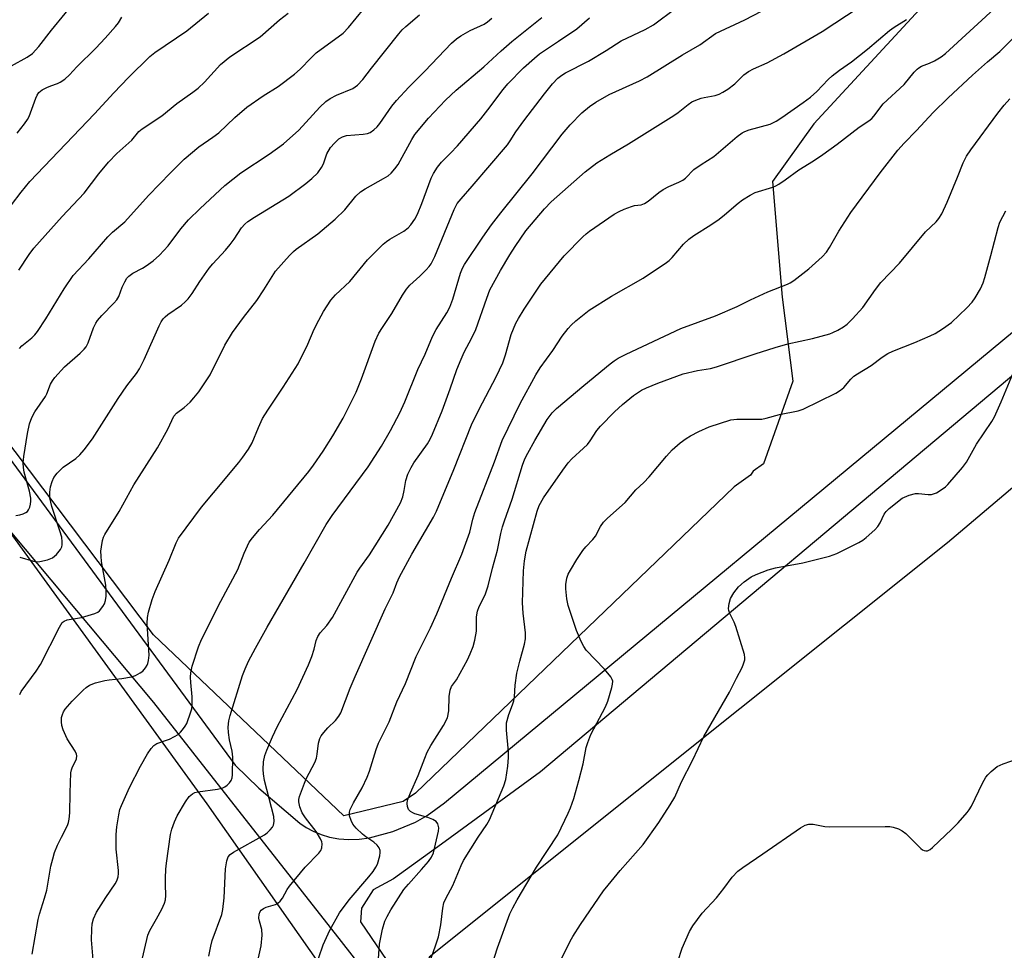
# Model space of a CAD drawing. Units: inches. Extents: x 1219771 to 1225771, y 565454 to 569455.
# Drawn here: x 1222386 to 1222646, y 567327 to 567573 of the extents above; entities that cross this region are included whole.
import ezdxf

# ---------------------------------------------------------------- set-up
doc = ezdxf.new("R2010")
doc.units = ezdxf.units.IN
doc.header["$MEASUREMENT"] = 0
for name, color, linetype in [('NTRL-Pasture Land', 2, 'Continuous'), ('NTRL-Trees', 3, 'Continuous'), ('TRANS-Driveway', 251, 'Continuous'), ('Undefined', 1, 'Continuous')]:
    doc.layers.add(name, color=color, linetype=linetype)

msp = doc.modelspace()

# ---------------------------------------------------------------- linework, layer by layer
at = {"layer": 'NTRL-Pasture Land'}
msp.add_lwpolyline([(1222387.3, 566934.45), (1222394.5, 566959.21), (1222408.28, 566987.27), (1222428.9, 567015.17), (1222508.5, 567095.89), (1222541.92, 567133.86), (1222581.84, 567190.68), (1222494.48, 567325.18), (1222631.39, 567434.7), (1222662.87, 567461.33), (1222691.83, 567424.06), (1222717.19, 567442.18), (1222710, 567453.38), (1222744.56, 567476.17), (1222778.1, 567466.59), (1222849.24, 567451.26), (1222860.12, 567430.28), (1222887.01, 567392.96), (1222931.46, 567321.72), (1222986.19, 567248.54), (1223026.64, 567188.68), (1223047.89, 567160.16)], dxfattribs=at)
at = {"layer": 'NTRL-Trees'}
for points in [[(1222629.38, 567581.44), (1222596.04, 567545.33), (1222585.18, 567530.05), (1222587.71, 567499.49), (1222590.49, 567477.27), (1222582.76, 567455.48), (1222580.07, 567453.56), (1222579.32, 567452.44), (1222575.02, 567449.34), (1222490.89, 567368.39), (1222487.64, 567366.18), (1222471.96, 567362.44), (1222421.67, 567410.27), (1222337.62, 567521.57), (1222290.92, 567605.62)], [(1222335.28, 567265.51), (1222331.39, 567331.66), (1222317.38, 567358.9), (1222322.05, 567383.81), (1222339.17, 567442.18), (1222357.85, 567452.3), (1222377.31, 567445.29), (1222421.67, 567392.37), (1222471.21, 567329.21), (1222496.35, 567297.03)]]:
    msp.add_lwpolyline(points, dxfattribs=at)
at = {"layer": 'TRANS-Driveway'}
for points in [[(1222251.15, 567653.76), (1222347.65, 567505.68), (1222443.26, 567375.81), (1222449.47, 567369.72), (1222460.29, 567360.53), (1222461.96, 567359.36), (1222463.84, 567358.34), (1222465.9, 567357.49), (1222468.11, 567356.82), (1222470.64, 567356.34), (1222473.29, 567356.15), (1222476.01, 567356.25), (1222478.73, 567356.64), (1222484.91, 567358.3), (1222490.83, 567360.79), (1222493.94, 567362.53), (1222498.48, 567365.84), (1222652.13, 567493.27)], [(1222558.6, 567190.76), (1222435.82, 567365.62), (1222344.74, 567491.25), (1222311.87, 567356.78), (1222313.17, 567343.3), (1222329.66, 567332.85), (1222327.42, 567310.99)], [(1222657.12, 567485.9), (1222523.89, 567374.04), (1222497.74, 567354.92), (1222485.02, 567345.83), (1222479.69, 567342.87), (1222476.61, 567338.02), (1222476.3, 567334.39), (1222569.57, 567197.46)]]:
    msp.add_lwpolyline(points, dxfattribs=at)
at = {"layer": 'Undefined'}
for points, elevation in [([(1222384.12, 567560.64), (1222388.28, 567562.92), (1222389.72, 567563.94), (1222391.39, 567565.79), (1222394.69, 567570.04), (1222401.91, 567578.99)], 516), ([(1222386.28, 567485.98), (1222386.9, 567486.61), (1222389.54, 567488.8), (1222390.3, 567489.58), (1222391, 567490.44), (1222393.21, 567493.74), (1222398.04, 567501.74), (1222400.45, 567505.25), (1222404.61, 567509.65), (1222409.6, 567515.45), (1222410.85, 567516.67), (1222414.06, 567519.39), (1222420.36, 567526.4), (1222426.15, 567532.38), (1222429.76, 567535.96), (1222433.61, 567539.22), (1222437.31, 567541.76), (1222438.9, 567542.98), (1222443.17, 567547), (1222446.31, 567549.73), (1222450.58, 567552.73), (1222454.56, 567555.19), (1222458.87, 567558.42), (1222460.39, 567559.75), (1222463.28, 567562.74), (1222464.66, 567564.05), (1222471.73, 567569.28), (1222473.14, 567570.8), (1222479.25, 567578.27)], 524), ([(1222405.76, 567324.4), (1222405.3, 567329.65), (1222405.33, 567332.46), (1222405.46, 567333.87), (1222405.83, 567335.21), (1222406.6, 567336.94), (1222409.06, 567340.81), (1222411.56, 567344.49), (1222411.95, 567345.27), (1222412.3, 567346.34), (1222412.44, 567347.17), (1222412.45, 567348.01), (1222411.82, 567353.64), (1222411.76, 567355.3), (1222411.82, 567357.53), (1222411.98, 567359.5), (1222412.5, 567362.66), (1222412.8, 567364.08), (1222413.19, 567365.17), (1222415.34, 567369.89), (1222418.23, 567375.55), (1222420.06, 567378.79), (1222421.01, 567380.2), (1222421.77, 567381), (1222422.53, 567381.53), (1222425.89, 567382.73), (1222427.19, 567383.36), (1222428.16, 567383.95), (1222428.8, 567384.51), (1222429.35, 567385.16), (1222430.02, 567386.09), (1222430.44, 567386.84), (1222431.53, 567389.88), (1222431.75, 567390.72), (1222431.87, 567391.57), (1222431.88, 567393.85), (1222431.5, 567397.67), (1222431.44, 567399.12), (1222431.48, 567400.27), (1222431.91, 567401.99), (1222433.57, 567407.11), (1222434.37, 567409.01), (1222439.48, 567419.17), (1222443.89, 567427.56), (1222445.61, 567431.87), (1222446.96, 567434.75), (1222447.78, 567435.93), (1222449.64, 567438.14), (1222453.16, 567441.86), (1222462.7, 567453.45), (1222463.91, 567455.09), (1222466.44, 567458.85), (1222468.99, 567462.85), (1222471.74, 567467.49), (1222475.18, 567474.41), (1222476.63, 567477.96), (1222480.25, 567487.89), (1222481.19, 567490.02), (1222482.1, 567491.53), (1222484.62, 567495.17), (1222487.43, 567500.08), (1222488.46, 567501.66), (1222489.4, 567502.71), (1222492.02, 567505.1), (1222493.72, 567506.76), (1222494.51, 567507.63), (1222494.98, 567508.3), (1222495.95, 567510.24), (1222501.05, 567522.65), (1222501.88, 567524.23), (1222502.88, 567525.52), (1222505.86, 567528.81), (1222515.12, 567539.75), (1222515.91, 567540.86), (1222517.36, 567543.18), (1222519.45, 567546.08), (1222524.92, 567553.26), (1222527.07, 567555.92), (1222528.44, 567557.36), (1222529.54, 567558.22), (1222530.48, 567558.83), (1222536.53, 567561.92), (1222541.25, 567564.74), (1222545.23, 567567.29), (1222551.52, 567570.22), (1222553.72, 567571.45), (1222559.66, 567575.92)], 534), ([(1222416.61, 567315.73), (1222420.14, 567330.86), (1222420.68, 567332.16), (1222422.49, 567335.2), (1222423.84, 567337.8), (1222424.58, 567339.39), (1222424.83, 567340.22), (1222424.95, 567341.35), (1222424.8, 567344.28), (1222424.81, 567345.99), (1222424.9, 567348.31), (1222425.06, 567349.97), (1222426.12, 567357.46), (1222426.5, 567358.88), (1222427.16, 567360.83), (1222427.88, 567362.41), (1222430.08, 567366.14), (1222431.11, 567367.51), (1222431.93, 567368.26), (1222432.54, 567368.56), (1222433.35, 567368.77), (1222438.57, 567369.49), (1222440, 567369.82), (1222440.49, 567370.06), (1222441.13, 567370.55), (1222441.7, 567371.12), (1222442.16, 567371.76), (1222442.42, 567372.48), (1222442.51, 567373.27), (1222442.64, 567377.93), (1222442.46, 567379.54), (1222441.74, 567382.49), (1222441.43, 567384.45), (1222441.39, 567385.87), (1222441.56, 567387.58), (1222441.9, 567388.98), (1222445.18, 567399.5), (1222445.85, 567401.29), (1222446.79, 567403.28), (1222448.62, 567406.75), (1222451.7, 567412.3), (1222461.47, 567429.2), (1222467.23, 567439.41), (1222468.85, 567441.78), (1222478.4, 567454.71), (1222481.89, 567460.1), (1222484.27, 567464.26), (1222486.68, 567468.98), (1222488.02, 567471.87), (1222491.44, 567480.38), (1222493.38, 567484.48), (1222495.32, 567489.09), (1222496.35, 567490.95), (1222499.12, 567495.36), (1222499.89, 567496.87), (1222500.68, 567498.95), (1222502.74, 567505.88), (1222503.29, 567507.18), (1222503.82, 567508.18), (1222508.62, 567515.37), (1222510.93, 567518.59), (1222513.43, 567521.83), (1222521.67, 567532.08), (1222529.58, 567542.57), (1222531.75, 567545.06), (1222534.84, 567548.22), (1222536.83, 567549.91), (1222538.49, 567551.08), (1222542.06, 567553.09), (1222550.01, 567556.71), (1222552.08, 567557.78), (1222561.35, 567563.51), (1222565.95, 567566.23), (1222570.08, 567569.16), (1222577.83, 567572.83), (1222582.22, 567575.06)], 536), ([(1222436.23, 567325.36), (1222436.77, 567327.95), (1222437.19, 567329.49), (1222439.67, 567336.32), (1222439.98, 567337.71), (1222440.32, 567340.8), (1222440.71, 567348.45), (1222441.05, 567350.5), (1222441.41, 567351.58), (1222441.91, 567352.19), (1222442.83, 567352.86), (1222450.98, 567357.41), (1222451.67, 567357.95), (1222452.51, 567358.77), (1222453.05, 567359.44), (1222453.32, 567359.93), (1222453.51, 567360.97), (1222453.4, 567362.24), (1222450.99, 567371.79), (1222450.67, 567373.51), (1222450.58, 567374.65), (1222450.75, 567376.68), (1222451.05, 567378.4), (1222451.55, 567379.78), (1222453.09, 567383.3), (1222454.36, 567385.95), (1222459.57, 567395.83), (1222462.57, 567402.33), (1222463.46, 567404.54), (1222464.06, 567406.52), (1222464.63, 567408.81), (1222465.03, 567409.87), (1222465.65, 567410.76), (1222467.45, 567412.73), (1222468.98, 567414.86), (1222475.47, 567426.79), (1222476.2, 567427.92), (1222478.71, 567431.39), (1222483.64, 567439.29), (1222486.89, 567445.15), (1222487.5, 567446.77), (1222487.88, 567448.45), (1222488.34, 567451.06), (1222488.87, 567452.69), (1222489.7, 567454.5), (1222490.38, 567455.74), (1222494, 567460.75), (1222494.73, 567461.98), (1222495.37, 567463.28), (1222497.87, 567469.51), (1222500.05, 567475.29), (1222501.82, 567480.4), (1222502.88, 567483.09), (1222503.72, 567484.93), (1222505.78, 567488.72), (1222506.8, 567490.94), (1222509.67, 567499.28), (1222510.53, 567501.43), (1222513.27, 567506.52), (1222515.76, 567510.7), (1222517.15, 567512.9), (1222520, 567517), (1222524.95, 567522.84), (1222526.71, 567524.67), (1222535.68, 567532.61), (1222538.78, 567535.01), (1222542.16, 567537.11), (1222547.09, 567540.01), (1222559.11, 567547.49), (1222560.27, 567548.31), (1222562.9, 567550.46), (1222563.82, 567551.1), (1222564.88, 567551.6), (1222566.28, 567552.1), (1222567.14, 567552.32), (1222570.01, 567552.83), (1222571.07, 567553.19), (1222572.08, 567553.66), (1222573.33, 567554.47), (1222575.25, 567555.92), (1222577.59, 567558.27), (1222578.84, 567559.17), (1222580.13, 567559.85), (1222583.76, 567561.42), (1222588.18, 567563.79), (1222598.26, 567569.7), (1222608.05, 567576.16)], 538), ([(1222464.22, 567321.61), (1222466.5, 567328.34), (1222468.25, 567332.2), (1222470.82, 567336.77), (1222473.37, 567340.27), (1222478.57, 567346.35), (1222479.66, 567347.72), (1222480.42, 567348.9), (1222480.79, 567349.66), (1222481.44, 567351.9), (1222481.56, 567352.74), (1222481.53, 567353.27), (1222481.22, 567354.01), (1222480.73, 567354.69), (1222479.88, 567355.44), (1222477.72, 567356.91), (1222476.82, 567357.62), (1222475.18, 567359.18), (1222474.31, 567360.25), (1222473.84, 567361.16), (1222473.44, 567362.47), (1222473.4, 567363.39), (1222473.61, 567364.15), (1222474.46, 567365.87), (1222476.77, 567369.84), (1222478.09, 567372.64), (1222478.69, 567374.21), (1222480.49, 567379.95), (1222481.08, 567381.6), (1222483.89, 567387.28), (1222485.93, 567392.57), (1222488.21, 567397.43), (1222491, 567404.57), (1222494.82, 567412.11), (1222496.53, 567415.84), (1222500.41, 567425.25), (1222503.13, 567431.62), (1222505.22, 567437.4), (1222505.99, 567440.81), (1222506.54, 567442.57), (1222511.69, 567455.96), (1222513.79, 567461.64), (1222518.55, 567471.42), (1222522.64, 567479.02), (1222523.8, 567480.82), (1222527.12, 567485.42), (1222529.59, 567489.18), (1222531.18, 567491.26), (1222531.94, 567492.11), (1222533.18, 567493.27), (1222535.38, 567495.04), (1222536.77, 567496.06), (1222542.59, 567499.77), (1222551.02, 567504.52), (1222557.14, 567508.67), (1222557.83, 567509.22), (1222558.67, 567510.02), (1222561.61, 567513.48), (1222563.04, 567514.8), (1222564.42, 567515.81), (1222568.85, 567518.61), (1222571.07, 567520.12), (1222572.51, 567521.25), (1222576.11, 567524.34), (1222577.23, 567525.21), (1222579.26, 567526.49), (1222580.57, 567527.18), (1222585.27, 567528.61), (1222586.06, 567528.96), (1222586.82, 567529.4), (1222588.54, 567530.56), (1222592.13, 567533.16), (1222596, 567535.52), (1222598.45, 567537.2), (1222602.26, 567539.98), (1222608.09, 567544.42), (1222610.6, 567546.08), (1222611.36, 567546.74), (1222611.9, 567547.33), (1222614.43, 567550.58), (1222619.96, 567555.7), (1222622.61, 567558.94), (1222623.37, 567559.77), (1222623.81, 567560.13), (1222624.54, 567560.54), (1222626.65, 567561.32), (1222627.95, 567561.94), (1222629.68, 567562.98), (1222630.85, 567563.89), (1222644.77, 567576.65)], 542), ([(1222381.61, 567520.53), (1222386.69, 567527.26), (1222389.03, 567530.05), (1222406.09, 567547.93), (1222411.14, 567553.52), (1222415.03, 567557.55), (1222420.73, 567563.13), (1222422.04, 567564.14), (1222430.49, 567569.86), (1222436.2, 567574.55)], 520), ([(1222385.26, 567441.84), (1222386.39, 567442), (1222387.19, 567442.23), (1222387.93, 567442.58), (1222388.34, 567442.9), (1222388.67, 567443.3), (1222389, 567444), (1222389.19, 567444.77), (1222389.26, 567445.56), (1222389.21, 567446.36), (1222388.86, 567448.25), (1222387.5, 567453.29), (1222387.3, 567454.46), (1222387.23, 567455.65), (1222387.41, 567457.39), (1222388.35, 567463.45), (1222388.92, 567465.99), (1222389.53, 567467.74), (1222390.35, 567469.21), (1222393.13, 567473.23), (1222393.48, 567473.95), (1222394.45, 567476.48), (1222394.96, 567477.41), (1222395.58, 567478.31), (1222398.14, 567481.14), (1222402.32, 567484.75), (1222403.35, 567485.75), (1222403.87, 567486.41), (1222404.38, 567487.46), (1222405.77, 567491.36), (1222406.4, 567492.65), (1222406.9, 567493.35), (1222408.04, 567494.67), (1222411.22, 567497.92), (1222411.94, 567498.76), (1222412.46, 567499.71), (1222413.41, 567502.13), (1222414.07, 567503.59), (1222414.6, 567504.5), (1222415.1, 567505.08), (1222416.2, 567505.87), (1222418.76, 567507.17), (1222419.74, 567507.76), (1222421.53, 567509.13), (1222423.25, 567510.6), (1222425.49, 567513.07), (1222428.86, 567517.57), (1222430.93, 567519.92), (1222433.95, 567522.97), (1222440.47, 567529.01), (1222444.72, 567532.39), (1222452.21, 567537.26), (1222455.97, 567540.05), (1222460.05, 567543.68), (1222465.55, 567549.76), (1222467.16, 567551.24), (1222468.3, 567551.98), (1222470.01, 567552.86), (1222474.27, 567554.68), (1222475.58, 567555.55), (1222476.95, 567557.04), (1222479.2, 567560.01), (1222486.43, 567569.09), (1222487.38, 567570.16), (1222488.34, 567571.08), (1222491.95, 567574.09)], 526), ([(1222385.65, 567542.87), (1222387.59, 567545.33), (1222388.4, 567546.49), (1222388.8, 567547.23), (1222390.56, 567552.12), (1222390.91, 567552.91), (1222391.37, 567553.61), (1222392.22, 567554.27), (1222393.47, 567554.93), (1222394.52, 567555.38), (1222396.3, 567555.97), (1222397.04, 567556.32), (1222398.22, 567557.15), (1222399.51, 567558.3), (1222401.42, 567560.36), (1222406.39, 567565.28), (1222408.92, 567567.98), (1222411.66, 567571.08), (1222412.38, 567572), (1222413.32, 567573.49)], 518), ([(1222386.04, 567506.63), (1222388.8, 567510.8), (1222390.05, 567512.45), (1222397.51, 567520.8), (1222403.34, 567527.02), (1222407.23, 567532.1), (1222409.78, 567535.21), (1222411.94, 567537.51), (1222415.91, 567541.04), (1222417.81, 567543.28), (1222418.68, 567543.97), (1222423.86, 567547.45), (1222427.81, 567550.72), (1222432.06, 567553.7), (1222433.45, 567554.76), (1222435.17, 567556.32), (1222439.36, 567560.98), (1222441.81, 567562.98), (1222449.8, 567568.33), (1222454.98, 567572.81), (1222457.22, 567574.55)], 522), ([(1222386.31, 567394.54), (1222386.74, 567395.27), (1222390.66, 567400.71), (1222391.78, 567402.4), (1222396.83, 567412.34), (1222397.57, 567413.51), (1222398.05, 567413.91), (1222398.82, 567414.21), (1222402.6, 567414.88), (1222406.18, 567415.95), (1222406.93, 567416.3), (1222407.38, 567416.63), (1222408.27, 567417.74), (1222408.69, 567418.5), (1222408.95, 567419.32), (1222409.11, 567420.5), (1222409.18, 567421.98), (1222409.02, 567423.39), (1222407.92, 567429.65), (1222407.79, 567431.06), (1222407.77, 567432.42), (1222407.88, 567433.55), (1222408.19, 567435.23), (1222408.44, 567436.04), (1222408.79, 567436.78), (1222412.56, 567442.83), (1222416.44, 567449.95), (1222422.7, 567459.67), (1222425.42, 567464.66), (1222427.04, 567468.06), (1222427.77, 567468.88), (1222429.72, 567470.32), (1222431.38, 567471.79), (1222432.35, 567472.88), (1222433.62, 567474.53), (1222436.6, 567479), (1222440.51, 567486.8), (1222442.52, 567490.14), (1222445.46, 567494.16), (1222448.93, 567498.6), (1222450.84, 567501.47), (1222453.91, 567506.37), (1222457.61, 567510.56), (1222458.63, 567511.62), (1222459.3, 567512.19), (1222465.1, 567516.27), (1222469.63, 567520.14), (1222472.16, 567522.63), (1222475.14, 567526.16), (1222476.34, 567527.36), (1222477.57, 567528.15), (1222482.43, 567530.84), (1222483.6, 567531.58), (1222484.47, 567532.28), (1222485.44, 567533.39), (1222486.28, 567534.61), (1222489.85, 567541.21), (1222490.69, 567542.52), (1222494.29, 567546.82), (1222498.75, 567551.6), (1222501.63, 567554.24), (1222508.88, 567560.36), (1222513.49, 567564.59), (1222516.33, 567567.06), (1222524.23, 567573.43)], 530), ([(1222386.31, 567430.81), (1222390, 567429.71), (1222390.8, 567429.6), (1222391.65, 567429.66), (1222393.62, 567430.08), (1222394.94, 567430.59), (1222395.99, 567431.48), (1222397.07, 567432.78), (1222397.44, 567433.49), (1222397.55, 567434.03), (1222397.56, 567434.88), (1222397.41, 567436.04), (1222396.93, 567437.77), (1222394.81, 567444.15), (1222394.31, 567446.5), (1222394.28, 567447.95), (1222394.47, 567449.4), (1222394.87, 567450.82), (1222395.37, 567451.85), (1222396.2, 567452.97), (1222397.8, 567454.55), (1222401.11, 567456.91), (1222402.21, 567457.83), (1222403.37, 567459.2), (1222405.53, 567462.08), (1222412.3, 567472.72), (1222414.63, 567476.07), (1222417.16, 567479.32), (1222417.98, 567480.54), (1222419.21, 567483.07), (1222423.18, 567491.97), (1222423.72, 567493.02), (1222424.19, 567493.74), (1222424.74, 567494.35), (1222425.4, 567494.9), (1222429.02, 567497.4), (1222430.05, 567498.28), (1222430.83, 567499.08), (1222431.89, 567500.45), (1222433.91, 567503.68), (1222436.37, 567507.18), (1222437.29, 567508.3), (1222440.67, 567511.96), (1222441.93, 567513.46), (1222442.97, 567514.81), (1222444.93, 567517.8), (1222445.78, 567518.83), (1222446.6, 567519.52), (1222448.31, 567520.66), (1222457.42, 567526.2), (1222461.87, 567529.56), (1222463.46, 567530.85), (1222465.03, 567532.4), (1222466.03, 567533.74), (1222466.54, 567534.73), (1222467.46, 567537.37), (1222468.43, 567539.02), (1222469.46, 567540.25), (1222470.65, 567541.32), (1222471.59, 567541.87), (1222472.66, 567542.21), (1222477.04, 567542.61), (1222478.18, 567542.78), (1222478.93, 567543.05), (1222479.87, 567543.71), (1222480.73, 567544.51), (1222481.48, 567545.38), (1222484.61, 567549.95), (1222485.86, 567551.52), (1222489.08, 567554.99), (1222493.32, 567559.23), (1222500.4, 567566.66), (1222501.7, 567567.79), (1222502.86, 567568.58), (1222505.29, 567569.98), (1222508.97, 567571.69), (1222509.86, 567572.29), (1222511.02, 567573.21)], 528), ([(1222389.62, 567325.87), (1222391.2, 567335.05), (1222391.56, 567336.48), (1222392.88, 567340.64), (1222393.46, 567342.77), (1222394.57, 567349.13), (1222395.03, 567351.1), (1222395.54, 567352.75), (1222396.32, 567354.64), (1222397.31, 567356.76), (1222398.97, 567359.91), (1222399.24, 567360.7), (1222399.4, 567361.53), (1222399.56, 567363.23), (1222399.6, 567368.55), (1222399.86, 567373.78), (1222400.01, 567374.58), (1222400.21, 567375.16), (1222401.33, 567377.5), (1222401.41, 567378.26), (1222401.3, 567378.77), (1222400.92, 567379.53), (1222398.82, 567382.77), (1222397.82, 567385.18), (1222397.48, 567386.28), (1222397.33, 567387.3), (1222397.38, 567388.39), (1222397.59, 567389.19), (1222397.91, 567389.9), (1222398.35, 567390.59), (1222400.15, 567392.77), (1222403.05, 567395.65), (1222403.9, 567396.34), (1222404.79, 567396.93), (1222406.35, 567397.56), (1222408.82, 567398.24), (1222409.94, 567398.4), (1222413.31, 567398.69), (1222415.8, 567399.15), (1222416.88, 567399.56), (1222418.17, 567400.21), (1222418.84, 567400.71), (1222419.56, 567401.54), (1222419.98, 567402.23), (1222420.18, 567402.73), (1222420.34, 567403.52), (1222420.47, 567404.88), (1222420.46, 567406.26), (1222419.98, 567413.37), (1222420.07, 567414.85), (1222420.35, 567416.27), (1222421.31, 567419.6), (1222422.1, 567421.71), (1222425.78, 567429.98), (1222427.61, 567434.59), (1222428.25, 567435.82), (1222434.29, 567444.02), (1222437.54, 567447.76), (1222444.22, 567455.84), (1222445.29, 567457.22), (1222446.71, 567459.32), (1222447.68, 567461.05), (1222449.36, 567465.1), (1222450.47, 567467.48), (1222451.86, 567469.68), (1222455.94, 567475.7), (1222459.88, 567481.85), (1222462.45, 567487.05), (1222464.12, 567491.02), (1222465.29, 567493.4), (1222466.54, 567495.73), (1222468.49, 567498.69), (1222469.73, 567500.15), (1222473.5, 567503.64), (1222478.21, 567509.39), (1222482.32, 567513.48), (1222483.19, 567514.24), (1222484.06, 567514.85), (1222487.76, 567516.93), (1222488.88, 567517.83), (1222489.67, 567518.66), (1222490.68, 567520.12), (1222491.39, 567521.41), (1222492.54, 567524.29), (1222495.01, 567530.95), (1222495.65, 567532.23), (1222496.7, 567533.89), (1222497.72, 567535.17), (1222500.12, 567537.54), (1222501.95, 567539.5), (1222508.08, 567546.65), (1222510, 567549.04), (1222514.01, 567554.38), (1222515.28, 567555.9), (1222519.42, 567560.13), (1222522.28, 567562.71), (1222523.6, 567563.79), (1222524.91, 567564.74), (1222528.67, 567567.16), (1222533.49, 567570.44), (1222536.83, 567573.31)], 532), ([(1222449.36, 567324.92), (1222450.08, 567328.1), (1222450.38, 567330.94), (1222450.27, 567332.36), (1222449.65, 567334.58), (1222449.51, 567335.38), (1222449.57, 567336.42), (1222449.79, 567337.13), (1222450.07, 567337.52), (1222450.69, 567337.97), (1222451.44, 567338.28), (1222453.84, 567338.96), (1222454.52, 567339.36), (1222455.12, 567339.86), (1222455.74, 567340.67), (1222456.92, 567342.93), (1222457.58, 567343.89), (1222461.76, 567348.85), (1222465.35, 567352.6), (1222465.83, 567353.28), (1222466.13, 567354), (1222466.24, 567355.01), (1222466.11, 567355.54), (1222465.78, 567356.32), (1222464.59, 567358.32), (1222461.78, 567361.94), (1222460.92, 567363.22), (1222460.27, 567364.78), (1222460.07, 567366.16), (1222460.08, 567366.72), (1222460.25, 567367.55), (1222461.51, 567371.08), (1222462.1, 567372.4), (1222464.23, 567376.57), (1222464.67, 567377.64), (1222464.91, 567378.7), (1222465.24, 567381.65), (1222465.62, 567382.87), (1222465.97, 567383.56), (1222466.63, 567384.45), (1222467.74, 567385.7), (1222469.73, 567387.67), (1222470.58, 567388.77), (1222471.11, 567389.69), (1222473.57, 567396.16), (1222474.89, 567399.3), (1222482.89, 567417.17), (1222484.94, 567421.36), (1222485.95, 567424.04), (1222486.66, 567425.61), (1222489.9, 567431.57), (1222495.58, 567441.41), (1222496.41, 567442.98), (1222500.95, 567453.97), (1222505.68, 567465.73), (1222507.69, 567469.87), (1222512.19, 567478.42), (1222513.93, 567482.15), (1222514.67, 567484.23), (1222516.16, 567489.62), (1222517.4, 567492.6), (1222518.08, 567493.89), (1222519.59, 567496.3), (1222522.7, 567501.09), (1222523.99, 567502.91), (1222530.17, 567510.42), (1222535.05, 567515.45), (1222535.9, 567516.24), (1222536.8, 567516.93), (1222543.36, 567521.4), (1222544.62, 567522.19), (1222545.96, 567522.8), (1222547.91, 567523.51), (1222548.75, 567523.73), (1222550.44, 567523.94), (1222551.38, 567524.26), (1222552.28, 567524.86), (1222555.13, 567527.19), (1222556.29, 567528), (1222557.75, 567528.76), (1222560.42, 567529.89), (1222561.44, 567530.42), (1222562.15, 567530.98), (1222564.36, 567533.23), (1222566.29, 567534.58), (1222569.68, 567536.69), (1222575.84, 567541.99), (1222577.19, 567542.95), (1222577.85, 567543.29), (1222578.97, 567543.69), (1222584.52, 567545.27), (1222586.09, 567546.06), (1222587.59, 567547.01), (1222593.24, 567550.93), (1222595.2, 567552.4), (1222596.84, 567553.87), (1222599.9, 567557.07), (1222600.92, 567558.02), (1222602.86, 567559.53), (1222606.02, 567561.71), (1222610.28, 567565.04), (1222616.09, 567570.02), (1222617.29, 567570.89), (1222620.56, 567572.86)], 540), ([(1222480.58, 567316.96), (1222481.39, 567328.54), (1222482.1, 567332.48), (1222482.77, 567334.58), (1222483.34, 567335.86), (1222484.31, 567337.62), (1222487.81, 567342.93), (1222488.99, 567344.41), (1222492.46, 567348.25), (1222494.27, 567350.38), (1222495.09, 567351.54), (1222495.58, 567352.66), (1222496.98, 567358.37), (1222497.04, 567359.23), (1222496.77, 567360.31), (1222496.32, 567360.94), (1222495.42, 567361.48), (1222494.12, 567361.97), (1222490.71, 567362.96), (1222490.18, 567363.19), (1222489.54, 567363.6), (1222489.04, 567364.15), (1222488.73, 567364.9), (1222488.64, 567365.73), (1222488.79, 567366.58), (1222489.5, 567368.53), (1222491.57, 567373.09), (1222493.3, 567377.71), (1222493.98, 567379.29), (1222494.93, 567381.04), (1222498.26, 567386.33), (1222499.27, 567388.36), (1222499.66, 567390.19), (1222499.74, 567393.96), (1222500, 567395.62), (1222500.4, 567396.58), (1222501.67, 567398.41), (1222504.6, 567403.68), (1222505.33, 567405.28), (1222506.06, 567407.18), (1222506.51, 567408.89), (1222506.95, 567411.2), (1222507.01, 567414.99), (1222507.24, 567416.54), (1222507.7, 567417.77), (1222509.24, 567420.81), (1222510.09, 567423.2), (1222511.23, 567427.91), (1222512.53, 567432.64), (1222513.38, 567437.08), (1222513.8, 567438.77), (1222514.33, 567440.43), (1222516.36, 567446.09), (1222519.09, 567455.11), (1222519.71, 567456.74), (1222520.51, 567458.32), (1222522.37, 567461.66), (1222525.63, 567467.21), (1222526.92, 567468.91), (1222528.12, 567470.07), (1222535.31, 567476.15), (1222542.25, 567481.88), (1222543.31, 567482.69), (1222544.4, 567483.38), (1222546.48, 567484.46), (1222560.93, 567491.21), (1222570.1, 567494.61), (1222575.83, 567497.07), (1222579.36, 567498.79), (1222583.96, 567500.88), (1222589.13, 567502.91), (1222589.87, 567503.3), (1222590.83, 567503.94), (1222594.73, 567506.98), (1222598.31, 567510.15), (1222599.46, 567511.44), (1222600.23, 567512.66), (1222602.64, 567516.98), (1222605.87, 567521.86), (1222613.64, 567532.37), (1222618.29, 567538.33), (1222619.92, 567540.24), (1222623.16, 567543.57), (1222627.56, 567548.28), (1222631.53, 567552.2), (1222638, 567558.21), (1222641.91, 567561.67), (1222645.21, 567564.39), (1222652.15, 567571.44)], 544), ([(1222494.56, 567323.63), (1222496.16, 567328.04), (1222496.91, 567330.45), (1222497.55, 567333.59), (1222498.08, 567338.03), (1222498.37, 567339.42), (1222498.88, 567340.63), (1222500.7, 567344.05), (1222502.92, 567349.28), (1222503.56, 567350.61), (1222507.44, 567356.84), (1222509.72, 567360.17), (1222510.42, 567361.37), (1222514.15, 567370.37), (1222514.7, 567372.04), (1222515.23, 567375.54), (1222515.46, 567377.89), (1222515.4, 567379.38), (1222514.88, 567385.05), (1222514.86, 567385.94), (1222514.94, 567386.97), (1222515.51, 567389.24), (1222516.5, 567391.73), (1222516.83, 567392.79), (1222516.98, 567393.88), (1222517.18, 567396.98), (1222517.6, 567400.16), (1222518.38, 567403.27), (1222519.67, 567407.79), (1222519.91, 567409.17), (1222519.91, 567410.81), (1222519.3, 567415.96), (1222519.15, 567418.74), (1222519.38, 567427.19), (1222519.61, 567429.81), (1222520.08, 567432.39), (1222522.98, 567442.95), (1222523.55, 567444.48), (1222524.66, 567446.49), (1222529.8, 567453.82), (1222531.2, 567455.69), (1222532.17, 567456.77), (1222535.25, 567459.58), (1222536.26, 567460.61), (1222536.97, 567461.54), (1222538.78, 567464.26), (1222539.7, 567465.41), (1222543.41, 567469.18), (1222545.56, 567471.13), (1222548.42, 567473.56), (1222550.6, 567474.95), (1222551.9, 567475.59), (1222554.87, 567476.8), (1222561.59, 567479.24), (1222565.31, 567480.17), (1222568.76, 567480.7), (1222570.41, 567481.08), (1222580.54, 567484.55), (1222585.86, 567486.24), (1222589.2, 567487.14), (1222595.72, 567488.61), (1222600.31, 567489.81), (1222601.13, 567490.13), (1222602.43, 567490.81), (1222603.94, 567491.71), (1222604.87, 567492.4), (1222606.28, 567493.81), (1222608.99, 567496.78), (1222612.34, 567501.51), (1222613.81, 567503.4), (1222618.7, 567508.51), (1222625.56, 567516.77), (1222628.37, 567519.41), (1222629.13, 567520.3), (1222629.86, 567521.53), (1222631.34, 567524.61), (1222634.04, 567531.2), (1222635.5, 567534.99), (1222636.39, 567536.79), (1222637.51, 567538.47), (1222644.68, 567548.17), (1222646.33, 567550.23), (1222647.86, 567551.88)], 546), ([(1222509.84, 567319.24), (1222512.55, 567327.57), (1222515.81, 567336.53), (1222516.57, 567338.13), (1222517.68, 567340.21), (1222522.85, 567348.88), (1222528.43, 567357.45), (1222531.23, 567363.17), (1222531.79, 567364.51), (1222532.64, 567366.99), (1222534.01, 567371.77), (1222535.12, 567376.18), (1222535.98, 567380.46), (1222536.35, 567381.83), (1222537.21, 567383.89), (1222541.05, 567391.26), (1222541.63, 567392.77), (1222542.74, 567396.38), (1222542.93, 567397.22), (1222542.95, 567398), (1222542.85, 567398.48), (1222542.48, 567399.2), (1222540.82, 567401.18), (1222535.95, 567406.25), (1222535.3, 567407.2), (1222534.66, 567408.49), (1222533.41, 567411.39), (1222531.15, 567418.02), (1222530.81, 567419.75), (1222530.55, 567422.42), (1222530.58, 567423.57), (1222530.86, 567425.24), (1222531.21, 567426.32), (1222531.76, 567427.38), (1222533.46, 567430.2), (1222535.07, 567432.55), (1222535.87, 567433.54), (1222537.7, 567435.47), (1222538.44, 567436.37), (1222539.77, 567438.94), (1222540.5, 567440.02), (1222541.56, 567441.06), (1222546.22, 567445.28), (1222549.1, 567448.56), (1222551.18, 567450.55), (1222552.55, 567452.01), (1222557.16, 567457.46), (1222558.69, 567459.12), (1222560.76, 567461.02), (1222562.32, 567462.15), (1222563.5, 567462.88), (1222565.71, 567464.05), (1222568.42, 567465.21), (1222574.19, 567467.11), (1222575.77, 567467.31), (1222580.94, 567467.23), (1222582.38, 567467.3), (1222583.47, 567467.52), (1222587.01, 567468.46), (1222591.94, 567469.5), (1222593.24, 567469.94), (1222601.89, 567474.18), (1222603.14, 567474.89), (1222603.99, 567475.65), (1222605.87, 567477.85), (1222606.64, 567478.59), (1222607.62, 567479.26), (1222611.2, 567481.43), (1222614.13, 567483.65), (1222615.63, 567484.63), (1222616.96, 567485.28), (1222622.8, 567487.49), (1222626.84, 567489.25), (1222628.11, 567489.93), (1222630.07, 567491.14), (1222632.44, 567492.77), (1222636.45, 567496.67), (1222637.87, 567498.15), (1222638.72, 567499.36), (1222640.06, 567501.7), (1222640.78, 567503.33), (1222641.24, 567504.71), (1222642.87, 567510.53), (1222644.76, 567517.96), (1222645.22, 567519.34), (1222646.8, 567522.35)], 548), ([(1222527.42, 567320.55), (1222531.72, 567329.3), (1222532.43, 567330.56), (1222534.42, 567333.72), (1222540.51, 567342.61), (1222541.71, 567344.15), (1222544.96, 567347.97), (1222550.96, 567354.82), (1222555.17, 567360.71), (1222558.17, 567365.38), (1222559.35, 567367.39), (1222561.15, 567371.46), (1222564.06, 567377.06), (1222567.04, 567383.4), (1222573.82, 567395.12), (1222575.62, 567398.81), (1222577.15, 567401.61), (1222577.54, 567402.64), (1222577.82, 567403.68), (1222577.87, 567404.21), (1222577.77, 567405.07), (1222575.45, 567412.51), (1222575.01, 567413.61), (1222573.86, 567415.92), (1222573.6, 567416.71), (1222573.56, 567417.24), (1222573.69, 567418.59), (1222574.08, 567419.9), (1222574.98, 567421.37), (1222576.21, 567422.96), (1222577.68, 567424.26), (1222579.5, 567425.57), (1222580.81, 567426.18), (1222584.06, 567427.44), (1222585.92, 567427.95), (1222593.15, 567429.28), (1222600.24, 567431.05), (1222602.17, 567431.8), (1222607.99, 567434.7), (1222609, 567435.3), (1222609.94, 567436.03), (1222612.17, 567438.02), (1222612.99, 567438.88), (1222613.6, 567439.85), (1222614.7, 567442.2), (1222615.18, 567442.9), (1222616, 567443.66), (1222619.45, 567446.38), (1222621.28, 567447.2), (1222622.93, 567447.63), (1222623.76, 567447.63), (1222626.29, 567447.36), (1222627.16, 567447.39), (1222627.71, 567447.5), (1222628.47, 567447.83), (1222629.67, 567448.58), (1222630.84, 567449.4), (1222631.48, 567449.97), (1222635.31, 567454.51), (1222636.39, 567455.92), (1222639.08, 567460.68), (1222643.09, 567466.64), (1222643.84, 567467.88), (1222645.6, 567471.89), (1222648.65, 567479.22)], 550), ([(1222560.15, 567323.94), (1222561.34, 567327.42), (1222563.21, 567331.91), (1222564.12, 567333.4), (1222566.54, 567336.72), (1222570.33, 567340.73), (1222572.27, 567343.19), (1222574.5, 567346.26), (1222576.01, 567347.82), (1222577.34, 567348.82), (1222582.62, 567352.39), (1222592.52, 567359.25), (1222593.78, 567360), (1222594.79, 567360.27), (1222595.86, 567360.26), (1222598.96, 567359.65), (1222600.1, 567359.53), (1222614.95, 567359.61), (1222616.15, 567359.58), (1222617.03, 567359.47), (1222618.43, 567359.03), (1222619.45, 567358.49), (1222620.34, 567357.73), (1222624.35, 567353.78), (1222624.81, 567353.46), (1222625.25, 567353.25), (1222625.67, 567353.18), (1222626.08, 567353.21), (1222626.78, 567353.56), (1222627.44, 567354.1), (1222632.54, 567358.94), (1222634.21, 567360.61), (1222636.6, 567363.28), (1222637.13, 567363.99), (1222637.71, 567365), (1222640.64, 567371.08), (1222641.48, 567372.62), (1222642.03, 567373.31), (1222642.88, 567374.14), (1222644.51, 567375.43), (1222646.07, 567376.14), (1222650.14, 567377.58)], 552)]:
    msp.add_lwpolyline(points, dxfattribs=dict(at, elevation=elevation))

doc.saveas('drawing.dxf')
